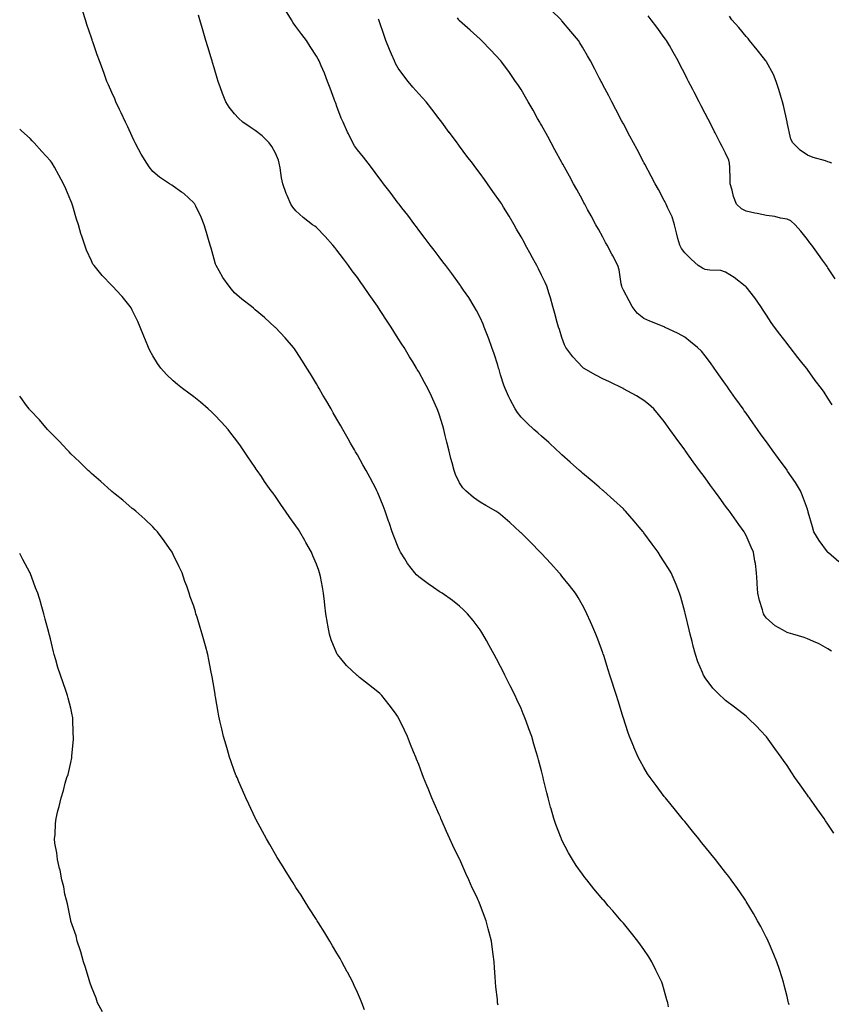
# Model space of a CAD drawing. Units: inches. Extents: x 1039763 to 1042403, y 7292618 to 7295258.
# Drawn here: x 1039763 to 1040160, y 7294271 to 7294752 of the extents above; entities that cross this region are included whole.
import ezdxf

# ---------------------------------------------------------------- set-up
doc = ezdxf.new("R2010")
doc.units = ezdxf.units.IN
doc.header["$MEASUREMENT"] = 0
doc.layers.add('Contour_10397292', color=7, linetype='Continuous', true_color=0x856d2d)

msp = doc.modelspace()

# ---------------------------------------------------------------- linework, layer by layer
at = {"layer": 'Contour_10397292'}
for points in [[(1040080.08, 7294269.89, 3161), (1040079.77, 7294271.92, 3161), (1040079.38, 7294273.26, 3161), (1040078.05, 7294277.96, 3161), (1040077.15, 7294281.01, 3161), (1040076.88, 7294281.92, 3161), (1040075.76, 7294284.21, 3161), (1040074.01, 7294287.88, 3161), (1040072, 7294291.92, 3161), (1040070.45, 7294294.33, 3161), (1040068.05, 7294297.94, 3161), (1040066.37, 7294300.25, 3161), (1040065.16, 7294301.92, 3161), (1040062, 7294305.86, 3161), (1040058.05, 7294310.78, 3161), (1040057.5, 7294311.38, 3161), (1040057.05, 7294311.92, 3161), (1040052.85, 7294316.71, 3161), (1040050.67, 7294319.3, 3161), (1040048.46, 7294321.92, 3161), (1040048.26, 7294322.13, 3161), (1040048.05, 7294322.4, 3161), (1040043.66, 7294327.54, 3161), (1040040.16, 7294331.92, 3161), (1040039.22, 7294333.09, 3161), (1040038.05, 7294334.65, 3161), (1040035.06, 7294338.93, 3161), (1040033.13, 7294341.92, 3161), (1040031.25, 7294345.12, 3161), (1040028.05, 7294351.33, 3161), (1040027.85, 7294351.73, 3161), (1040027.78, 7294351.92, 3161), (1040027.62, 7294352.35, 3161), (1040025.1, 7294358.97, 3161), (1040024.07, 7294361.92, 3161), (1040022.72, 7294366.59, 3161), (1040022.48, 7294367.5, 3161), (1040021.23, 7294371.92, 3161), (1040020.61, 7294374.48, 3161), (1040019.1, 7294380.87, 3161), (1040018.85, 7294381.92, 3161), (1040018.69, 7294382.55, 3161), (1040018.05, 7294385.22, 3161), (1040016.64, 7294390.51, 3161), (1040016.27, 7294391.92, 3161), (1040015.51, 7294394.46, 3161), (1040014.38, 7294398.24, 3161), (1040013.26, 7294401.92, 3161), (1040011.88, 7294405.75, 3161), (1040010.53, 7294409.43, 3161), (1040009.63, 7294411.92, 3161), (1040009.16, 7294413.03, 3161), (1040008.05, 7294415.59, 3161), (1040006.06, 7294419.93, 3161), (1040005.16, 7294421.92, 3161), (1040002.78, 7294426.65, 3161), (1040002.23, 7294427.73, 3161), (1040000.16, 7294431.92, 3161), (1039999.44, 7294433.32, 3161), (1039998.05, 7294436.05, 3161), (1039996.02, 7294439.9, 3161), (1039994.96, 7294441.92, 3161), (1039992.52, 7294446.38, 3161), (1039991.16, 7294448.8, 3161), (1039989.44, 7294451.92, 3161), (1039988.91, 7294452.78, 3161), (1039988.05, 7294454.08, 3161), (1039984.71, 7294458.58, 3161), (1039981.96, 7294461.92, 3161), (1039980, 7294463.87, 3161), (1039978.05, 7294465.63, 3161), (1039974.48, 7294468.36, 3161), (1039969.44, 7294471.92, 3161), (1039968.6, 7294472.47, 3161), (1039968.05, 7294472.82, 3161), (1039965.28, 7294474.69, 3161), (1039962.6, 7294476.46, 3161), (1039958.05, 7294479.91, 3161), (1039957.01, 7294480.88, 3161), (1039956.14, 7294481.92, 3161), (1039952.56, 7294486.44, 3161), (1039951.19, 7294488.77, 3161), (1039949.2, 7294491.92, 3161), (1039948.79, 7294492.66, 3161), (1039948.05, 7294494.35, 3161), (1039945.86, 7294499.73, 3161), (1039945.08, 7294501.92, 3161), (1039943.58, 7294506.39, 3161), (1039943.32, 7294507.19, 3161), (1039941.7, 7294511.92, 3161), (1039940.71, 7294514.58, 3161), (1039938.05, 7294521.01, 3161), (1039937.78, 7294521.64, 3161), (1039937.62, 7294521.92, 3161), (1039937.17, 7294522.81, 3161), (1039934.38, 7294528.25, 3161), (1039932.37, 7294531.92, 3161), (1039930.78, 7294534.66, 3161), (1039928.05, 7294539.47, 3161), (1039927.15, 7294541.02, 3161), (1039926.64, 7294541.92, 3161), (1039924.75, 7294545.21, 3161), (1039923.52, 7294547.38, 3161), (1039920.92, 7294551.92, 3161), (1039919.89, 7294553.75, 3161), (1039918.05, 7294556.93, 3161), (1039916.23, 7294560.1, 3161), (1039915.2, 7294561.92, 3161), (1039912.58, 7294566.44, 3161), (1039911.25, 7294568.71, 3161), (1039909.4, 7294571.92, 3161), (1039908.91, 7294572.78, 3161), (1039908.05, 7294574.24, 3161), (1039905.14, 7294579.02, 3161), (1039903.34, 7294581.92, 3161), (1039901.31, 7294585.19, 3161), (1039898.05, 7294590.37, 3161), (1039897.37, 7294591.24, 3161), (1039896.8, 7294591.92, 3161), (1039892.72, 7294596.58, 3161), (1039888.05, 7294601.67, 3161), (1039887.78, 7294601.92, 3161), (1039882.64, 7294606.52, 3161), (1039878.05, 7294610.41, 3161), (1039877.23, 7294611.1, 3161), (1039876.25, 7294611.92, 3161), (1039871.66, 7294615.53, 3161), (1039868.05, 7294618.68, 3161), (1039866.51, 7294620.38, 3161), (1039865.34, 7294621.92, 3161), (1039862.31, 7294626.18, 3161), (1039860.51, 7294629.45, 3161), (1039859.07, 7294631.92, 3161), (1039858.77, 7294632.63, 3161), (1039858.05, 7294635.09, 3161), (1039856.57, 7294640.45, 3161), (1039856.14, 7294641.92, 3161), (1039855.32, 7294644.65, 3161), (1039854.28, 7294648.15, 3161), (1039853.15, 7294651.92, 3161), (1039851.78, 7294655.65, 3161), (1039849.03, 7294660.93, 3161), (1039848.58, 7294661.92, 3161), (1039848.36, 7294662.24, 3161), (1039848.05, 7294662.65, 3161), (1039843.25, 7294667.11, 3161), (1039842.11, 7294667.86, 3161), (1039838.05, 7294670.74, 3161), (1039837.31, 7294671.18, 3161), (1039836.17, 7294671.92, 3161), (1039831.27, 7294675.15, 3161), (1039828.05, 7294677.88, 3161), (1039826.29, 7294680.15, 3161), (1039825.1, 7294681.92, 3161), (1039822.46, 7294686.32, 3161), (1039821.1, 7294688.86, 3161), (1039819.42, 7294691.92, 3161), (1039819.03, 7294692.9, 3161), (1039818.05, 7294694.97, 3161), (1039815.86, 7294699.73, 3161), (1039814.69, 7294701.92, 3161), (1039812.66, 7294706.53, 3161), (1039811.84, 7294708.13, 3161), (1039810, 7294711.92, 3161), (1039809.44, 7294713.32, 3161), (1039808.05, 7294716.52, 3161), (1039806.43, 7294720.3, 3161), (1039805.65, 7294721.92, 3161), (1039804.24, 7294725.73, 3161), (1039803.62, 7294727.49, 3161), (1039801.94, 7294731.92, 3161), (1039800.94, 7294734.81, 3161), (1039798.71, 7294741.25, 3161), (1039798.48, 7294741.92, 3161), (1039798.38, 7294742.25, 3161), (1039798.05, 7294743.24, 3161), (1039795.9, 7294749.77, 3161), (1039795.22, 7294751.92, 3161), (1039793.91, 7294756.06, 3161)], [(1040139.03, 7294270.94, 3160), (1040138.81, 7294271.92, 3160), (1040138.66, 7294272.52, 3160), (1040138.05, 7294274.88, 3160), (1040136.64, 7294280.5, 3160), (1040136.27, 7294281.92, 3160), (1040135.45, 7294284.52, 3160), (1040134.32, 7294288.18, 3160), (1040133.11, 7294291.92, 3160), (1040131.62, 7294295.48, 3160), (1040129.46, 7294300.51, 3160), (1040128.87, 7294301.92, 3160), (1040128.6, 7294302.47, 3160), (1040128.05, 7294303.52, 3160), (1040125.2, 7294309.07, 3160), (1040123.69, 7294311.92, 3160), (1040121.62, 7294315.48, 3160), (1040118.05, 7294321.41, 3160), (1040117.85, 7294321.72, 3160), (1040117.74, 7294321.92, 3160), (1040117.03, 7294322.93, 3160), (1040113.81, 7294327.67, 3160), (1040110.78, 7294331.92, 3160), (1040109.61, 7294333.48, 3160), (1040108.05, 7294335.52, 3160), (1040105.24, 7294339.12, 3160), (1040103.03, 7294341.92, 3160), (1040100.8, 7294344.67, 3160), (1040098.05, 7294348.09, 3160), (1040096.33, 7294350.21, 3160), (1040094.94, 7294351.92, 3160), (1040091.84, 7294355.72, 3160), (1040088.05, 7294360.41, 3160), (1040087.37, 7294361.24, 3160), (1040086.82, 7294361.92, 3160), (1040082.87, 7294366.75, 3160), (1040081.39, 7294368.59, 3160), (1040078.67, 7294371.92, 3160), (1040078.05, 7294372.7, 3160), (1040074.07, 7294377.93, 3160), (1040071.17, 7294381.92, 3160), (1040069.91, 7294383.78, 3160), (1040068.05, 7294386.78, 3160), (1040066.21, 7294390.08, 3160), (1040065.32, 7294391.92, 3160), (1040063.19, 7294396.77, 3160), (1040063.11, 7294396.97, 3160), (1040061.12, 7294401.92, 3160), (1040060.3, 7294404.16, 3160), (1040058.05, 7294410.91, 3160), (1040057.82, 7294411.68, 3160), (1040057.74, 7294411.92, 3160), (1040057.6, 7294412.37, 3160), (1040055.45, 7294419.32, 3160), (1040054.67, 7294421.92, 3160), (1040053.09, 7294426.87, 3160), (1040053.07, 7294426.95, 3160), (1040051.51, 7294431.92, 3160), (1040050.67, 7294434.55, 3160), (1040048.48, 7294441.5, 3160), (1040048.34, 7294441.92, 3160), (1040048.26, 7294442.13, 3160), (1040048.05, 7294442.78, 3160), (1040045.61, 7294449.47, 3160), (1040044.63, 7294451.92, 3160), (1040042.68, 7294456.55, 3160), (1040042.05, 7294457.92, 3160), (1040040.28, 7294461.92, 3160), (1040039.53, 7294463.39, 3160), (1040038.05, 7294466.12, 3160), (1040035.94, 7294469.82, 3160), (1040034.65, 7294471.92, 3160), (1040031.74, 7294475.61, 3160), (1040028.05, 7294480.19, 3160), (1040027.29, 7294481.16, 3160), (1040026.68, 7294481.92, 3160), (1040022.54, 7294486.41, 3160), (1040018.05, 7294491.26, 3160), (1040017.74, 7294491.6, 3160), (1040017.44, 7294491.92, 3160), (1040012.78, 7294496.65, 3160), (1040008.05, 7294501.36, 3160), (1040007.76, 7294501.64, 3160), (1040007.44, 7294501.92, 3160), (1040002.54, 7294506.4, 3160), (1039998.05, 7294510.43, 3160), (1039997.15, 7294511.02, 3160), (1039995.67, 7294511.92, 3160), (1039990.92, 7294514.79, 3160), (1039988.05, 7294516.45, 3160), (1039984.75, 7294518.62, 3160), (1039981.06, 7294521.92, 3160), (1039979.59, 7294523.47, 3160), (1039978.05, 7294525.77, 3160), (1039976.06, 7294529.93, 3160), (1039975.39, 7294531.92, 3160), (1039974.4, 7294535.57, 3160), (1039973.77, 7294537.65, 3160), (1039972.68, 7294541.92, 3160), (1039971.8, 7294545.68, 3160), (1039970.98, 7294548.99, 3160), (1039970.28, 7294551.92, 3160), (1039969.83, 7294553.7, 3160), (1039968.05, 7294559.4, 3160), (1039967.37, 7294561.23, 3160), (1039967.07, 7294561.92, 3160), (1039966.23, 7294563.73, 3160), (1039964.3, 7294568.18, 3160), (1039962.46, 7294571.92, 3160), (1039960.94, 7294574.8, 3160), (1039958.05, 7294579.99, 3160), (1039957.35, 7294581.21, 3160), (1039956.94, 7294581.92, 3160), (1039955.1, 7294584.87, 3160), (1039953.52, 7294587.39, 3160), (1039950.86, 7294591.92, 3160), (1039949.73, 7294593.61, 3160), (1039948.05, 7294596.3, 3160), (1039945.84, 7294599.71, 3160), (1039944.5, 7294601.92, 3160), (1039941.92, 7294605.78, 3160), (1039938.05, 7294611.84, 3160), (1039938.01, 7294611.89, 3160), (1039938.01, 7294611.92, 3160), (1039937.89, 7294612.09, 3160), (1039933.89, 7294617.76, 3160), (1039931.1, 7294621.92, 3160), (1039929.79, 7294623.67, 3160), (1039928.05, 7294626.06, 3160), (1039925.55, 7294629.42, 3160), (1039923.77, 7294631.92, 3160), (1039921.31, 7294635.18, 3160), (1039918.05, 7294639.49, 3160), (1039916.96, 7294640.83, 3160), (1039916.02, 7294641.92, 3160), (1039912.27, 7294646.14, 3160), (1039908.05, 7294650.56, 3160), (1039907.29, 7294651.15, 3160), (1039906.19, 7294651.92, 3160), (1039901.59, 7294655.46, 3160), (1039898.05, 7294658.77, 3160), (1039896.57, 7294660.45, 3160), (1039895.59, 7294661.92, 3160), (1039893.75, 7294666.23, 3160), (1039893.28, 7294667.16, 3160), (1039891.62, 7294671.92, 3160), (1039891.02, 7294674.88, 3160), (1039890.32, 7294679.64, 3160), (1039889.89, 7294681.92, 3160), (1039889.51, 7294683.38, 3160), (1039888.05, 7294686.85, 3160), (1039886.29, 7294690.15, 3160), (1039885.02, 7294691.92, 3160), (1039881.47, 7294695.33, 3160), (1039878.05, 7294697.85, 3160), (1039875.65, 7294699.52, 3160), (1039872.03, 7294701.92, 3160), (1039870.02, 7294703.89, 3160), (1039868.05, 7294706.11, 3160), (1039865.47, 7294709.35, 3160), (1039863.71, 7294711.92, 3160), (1039862.09, 7294715.97, 3160), (1039861.17, 7294718.8, 3160), (1039860.04, 7294721.92, 3160), (1039859.59, 7294723.45, 3160), (1039858.05, 7294728.47, 3160), (1039857.25, 7294731.13, 3160), (1039857.01, 7294731.92, 3160), (1039856.57, 7294733.4, 3160), (1039854.96, 7294738.82, 3160), (1039854.01, 7294741.92, 3160), (1039852.66, 7294746.52, 3160), (1039852.31, 7294747.66, 3160), (1039851.04, 7294751.92, 3160), (1039850.37, 7294754.23, 3160)], [(1040160.9, 7294354.76, 3159), (1040158.05, 7294359.11, 3159), (1040156.92, 7294360.79, 3159), (1040156.14, 7294361.92, 3159), (1040152.76, 7294366.64, 3159), (1040151.33, 7294368.65, 3159), (1040148.97, 7294371.92, 3159), (1040148.6, 7294372.46, 3159), (1040148.05, 7294373.25, 3159), (1040144.44, 7294378.3, 3159), (1040141.9, 7294381.92, 3159), (1040140.35, 7294384.22, 3159), (1040138.05, 7294387.79, 3159), (1040136.35, 7294390.22, 3159), (1040135.16, 7294391.92, 3159), (1040132.17, 7294396.04, 3159), (1040128.05, 7294401.71, 3159), (1040127.95, 7294401.82, 3159), (1040127.87, 7294401.92, 3159), (1040125.04, 7294404.92, 3159), (1040123.11, 7294406.98, 3159), (1040119.3, 7294410.67, 3159), (1040118.05, 7294411.88, 3159), (1040118.01, 7294411.92, 3159), (1040112.46, 7294416.33, 3159), (1040108.05, 7294419.56, 3159), (1040106.78, 7294420.65, 3159), (1040105.39, 7294421.92, 3159), (1040101.76, 7294425.62, 3159), (1040098.05, 7294430.62, 3159), (1040097.54, 7294431.42, 3159), (1040097.29, 7294431.92, 3159), (1040096.76, 7294433.2, 3159), (1040094.48, 7294438.36, 3159), (1040093.26, 7294441.92, 3159), (1040092.25, 7294446.12, 3159), (1040091.66, 7294448.31, 3159), (1040090.76, 7294451.92, 3159), (1040090.24, 7294454.11, 3159), (1040088.38, 7294461.59, 3159), (1040088.3, 7294461.92, 3159), (1040088.25, 7294462.12, 3159), (1040088.05, 7294462.89, 3159), (1040086.12, 7294469.99, 3159), (1040085.57, 7294471.92, 3159), (1040083.83, 7294476.14, 3159), (1040083.38, 7294477.25, 3159), (1040081.47, 7294481.92, 3159), (1040080.14, 7294484.01, 3159), (1040078.05, 7294487.26, 3159), (1040076.21, 7294490.08, 3159), (1040075, 7294491.92, 3159), (1040072.09, 7294495.96, 3159), (1040068.05, 7294501.49, 3159), (1040067.85, 7294501.72, 3159), (1040067.7, 7294501.92, 3159), (1040065.78, 7294504.2, 3159), (1040063.28, 7294507.15, 3159), (1040059.16, 7294511.92, 3159), (1040058.66, 7294512.52, 3159), (1040058.05, 7294513.2, 3159), (1040053.48, 7294517.35, 3159), (1040048.32, 7294521.92, 3159), (1040048.19, 7294522.05, 3159), (1040048.05, 7294522.16, 3159), (1040046.17, 7294523.8, 3159), (1040042.84, 7294526.71, 3159), (1040038.05, 7294530.63, 3159), (1040037.39, 7294531.26, 3159), (1040036.62, 7294531.92, 3159), (1040032.13, 7294536.01, 3159), (1040028.05, 7294539.47, 3159), (1040026.8, 7294540.67, 3159), (1040025.41, 7294541.92, 3159), (1040021.6, 7294545.47, 3159), (1040018.05, 7294548.55, 3159), (1040016.31, 7294550.18, 3159), (1040014.28, 7294551.92, 3159), (1040011.02, 7294554.9, 3159), (1040008.05, 7294557.9, 3159), (1040006.27, 7294560.15, 3159), (1040005.16, 7294561.92, 3159), (1040002.66, 7294566.52, 3159), (1040002.09, 7294567.87, 3159), (1040000.26, 7294571.92, 3159), (1039999.61, 7294573.48, 3159), (1039998.05, 7294578.54, 3159), (1039997.33, 7294581.19, 3159), (1039997.11, 7294581.92, 3159), (1039996.66, 7294583.31, 3159), (1039994.89, 7294588.77, 3159), (1039993.81, 7294591.92, 3159), (1039992.31, 7294596.18, 3159), (1039991.33, 7294598.65, 3159), (1039990.08, 7294601.92, 3159), (1039989.51, 7294603.38, 3159), (1039988.05, 7294606.6, 3159), (1039986.23, 7294610.09, 3159), (1039985.16, 7294611.92, 3159), (1039982.46, 7294616.32, 3159), (1039979.96, 7294620.01, 3159), (1039978.69, 7294621.92, 3159), (1039978.42, 7294622.3, 3159), (1039978.05, 7294622.81, 3159), (1039974.18, 7294628.04, 3159), (1039971.27, 7294631.92, 3159), (1039969.89, 7294633.77, 3159), (1039968.05, 7294636.16, 3159), (1039965.57, 7294639.44, 3159), (1039963.69, 7294641.92, 3159), (1039961.27, 7294645.14, 3159), (1039958.05, 7294649.31, 3159), (1039956.94, 7294650.8, 3159), (1039956.08, 7294651.92, 3159), (1039952.64, 7294656.51, 3159), (1039949.75, 7294660.22, 3159), (1039948.44, 7294661.92, 3159), (1039948.26, 7294662.14, 3159), (1039948.05, 7294662.43, 3159), (1039944.01, 7294667.88, 3159), (1039940.9, 7294671.92, 3159), (1039939.67, 7294673.54, 3159), (1039938.05, 7294675.67, 3159), (1039935.37, 7294679.24, 3159), (1039933.28, 7294681.92, 3159), (1039931.02, 7294684.88, 3159), (1039928.05, 7294688.52, 3159), (1039926.6, 7294690.46, 3159), (1039925.78, 7294691.92, 3159), (1039923.71, 7294696.27, 3159), (1039923.26, 7294697.14, 3159), (1039921.12, 7294701.92, 3159), (1039920.16, 7294704.03, 3159), (1039918.05, 7294709.63, 3159), (1039917.46, 7294711.33, 3159), (1039917.25, 7294711.92, 3159), (1039916.76, 7294713.2, 3159), (1039914.75, 7294718.62, 3159), (1039913.46, 7294721.92, 3159), (1039912, 7294725.86, 3159), (1039910.39, 7294729.58, 3159), (1039909.46, 7294731.92, 3159), (1039908.97, 7294732.83, 3159), (1039908.05, 7294734.26, 3159), (1039905.04, 7294738.92, 3159), (1039903.25, 7294741.92, 3159), (1039900.96, 7294744.83, 3159), (1039898.05, 7294748.66, 3159), (1039896.62, 7294750.49, 3159), (1039895.8, 7294751.92, 3159), (1039892.89, 7294756.76, 3159)], [(1040160.12, 7294563.99, 3156), (1040158.05, 7294567.23, 3156), (1040156.19, 7294570.05, 3156), (1040154.89, 7294571.92, 3156), (1040151.88, 7294575.75, 3156), (1040148.05, 7294581.25, 3156), (1040147.78, 7294581.65, 3156), (1040147.58, 7294581.92, 3156), (1040145.35, 7294584.62, 3156), (1040143.26, 7294587.13, 3156), (1040139.59, 7294591.92, 3156), (1040138.91, 7294592.78, 3156), (1040138.05, 7294593.89, 3156), (1040134.51, 7294598.38, 3156), (1040131.86, 7294601.92, 3156), (1040130.35, 7294604.22, 3156), (1040128.05, 7294607.72, 3156), (1040126.37, 7294610.24, 3156), (1040125.28, 7294611.92, 3156), (1040122.33, 7294616.2, 3156), (1040118.05, 7294621.55, 3156), (1040117.87, 7294621.73, 3156), (1040117.64, 7294621.92, 3156), (1040112.19, 7294626.05, 3156), (1040108.05, 7294628.74, 3156), (1040105.67, 7294629.54, 3156), (1040100.34, 7294629.63, 3156), (1040098.05, 7294630.1, 3156), (1040096.74, 7294630.61, 3156), (1040094.57, 7294631.92, 3156), (1040091.17, 7294635.05, 3156), (1040088.05, 7294638.21, 3156), (1040086.43, 7294640.29, 3156), (1040085.59, 7294641.92, 3156), (1040084.75, 7294645.22, 3156), (1040084.01, 7294647.89, 3156), (1040083.07, 7294651.92, 3156), (1040081.84, 7294655.72, 3156), (1040079.65, 7294660.33, 3156), (1040078.99, 7294661.92, 3156), (1040078.67, 7294662.55, 3156), (1040078.05, 7294663.69, 3156), (1040075.2, 7294669.07, 3156), (1040073.64, 7294671.92, 3156), (1040071.7, 7294675.57, 3156), (1040068.54, 7294681.44, 3156), (1040068.26, 7294681.92, 3156), (1040068.21, 7294682.07, 3156), (1040068.05, 7294682.34, 3156), (1040064.75, 7294688.62, 3156), (1040062.95, 7294691.92, 3156), (1040061.27, 7294695.15, 3156), (1040058.05, 7294701.12, 3156), (1040057.78, 7294701.65, 3156), (1040057.62, 7294701.92, 3156), (1040057.17, 7294702.8, 3156), (1040054.38, 7294708.26, 3156), (1040052.42, 7294711.92, 3156), (1040050.92, 7294714.79, 3156), (1040048.05, 7294720.28, 3156), (1040047.48, 7294721.36, 3156), (1040047.19, 7294721.92, 3156), (1040046.25, 7294723.71, 3156), (1040044.07, 7294727.95, 3156), (1040041.98, 7294731.92, 3156), (1040040.51, 7294734.39, 3156), (1040038.05, 7294738.56, 3156), (1040036.8, 7294740.68, 3156), (1040036.06, 7294741.92, 3156), (1040032.41, 7294746.28, 3156), (1040028.05, 7294751.45, 3156), (1040027.84, 7294751.71, 3156), (1040027.66, 7294751.92, 3156), (1040022.85, 7294756.73, 3156)], [(1040161.66, 7294625.53, 3155), (1040158.05, 7294630.79, 3155), (1040157.6, 7294631.46, 3155), (1040157.29, 7294631.92, 3155), (1040155.32, 7294634.65, 3155), (1040153.42, 7294637.29, 3155), (1040150.1, 7294641.92, 3155), (1040149.24, 7294643.1, 3155), (1040148.05, 7294644.68, 3155), (1040144.85, 7294648.73, 3155), (1040142.11, 7294651.92, 3155), (1040139.89, 7294653.75, 3155), (1040138.05, 7294654.58, 3155), (1040134.83, 7294655.14, 3155), (1040132.05, 7294655.92, 3155), (1040128.05, 7294656.48, 3155), (1040123.44, 7294657.32, 3155), (1040122.37, 7294657.61, 3155), (1040118.05, 7294658.53, 3155), (1040115.86, 7294659.74, 3155), (1040113.32, 7294661.92, 3155), (1040111.84, 7294665.71, 3155), (1040111.23, 7294668.75, 3155), (1040110.28, 7294671.92, 3155), (1040110.26, 7294674.13, 3155), (1040110.04, 7294679.93, 3155), (1040110.02, 7294681.92, 3155), (1040109.55, 7294683.42, 3155), (1040108.05, 7294686.81, 3155), (1040106.31, 7294690.18, 3155), (1040105.41, 7294691.92, 3155), (1040102.93, 7294696.8, 3155), (1040102.68, 7294697.29, 3155), (1040100.3, 7294701.92, 3155), (1040099.53, 7294703.39, 3155), (1040098.05, 7294706.26, 3155), (1040096.14, 7294710, 3155), (1040095.14, 7294711.92, 3155), (1040092.72, 7294716.6, 3155), (1040092.03, 7294717.94, 3155), (1040089.98, 7294721.92, 3155), (1040089.32, 7294723.19, 3155), (1040088.05, 7294725.63, 3155), (1040085.9, 7294729.77, 3155), (1040084.79, 7294731.92, 3155), (1040082.39, 7294736.26, 3155), (1040080.55, 7294739.42, 3155), (1040079.12, 7294741.92, 3155), (1040078.66, 7294742.54, 3155), (1040078.05, 7294743.43, 3155), (1040074.5, 7294748.37, 3155), (1040071.68, 7294751.92, 3155), (1040070.12, 7294753.99, 3155)], [(1040159.92, 7294681.92, 3154), (1040158.6, 7294682.47, 3154), (1040158.05, 7294682.65, 3154), (1040156.94, 7294683.04, 3154), (1040150.9, 7294684.78, 3154), (1040148.05, 7294685.96, 3154), (1040144.44, 7294688.31, 3154), (1040140.82, 7294691.92, 3154), (1040139.89, 7294693.75, 3154), (1040138.15, 7294701.82, 3154), (1040138.11, 7294701.92, 3154), (1040138.11, 7294701.97, 3154), (1040138.05, 7294702.2, 3154), (1040136.29, 7294710.15, 3154), (1040135.8, 7294711.92, 3154), (1040134.81, 7294715.16, 3154), (1040134.07, 7294717.94, 3154), (1040132.68, 7294721.92, 3154), (1040131.37, 7294725.24, 3154), (1040128.05, 7294731.4, 3154), (1040127.85, 7294731.73, 3154), (1040127.74, 7294731.92, 3154), (1040126.6, 7294733.36, 3154), (1040123.48, 7294737.36, 3154), (1040119.71, 7294741.92, 3154), (1040118.99, 7294742.86, 3154), (1040118.05, 7294743.83, 3154), (1040114.42, 7294748.3, 3154), (1040111.06, 7294751.92, 3154), (1040109.91, 7294753.77, 3154)], [(1040159.77, 7294443.63, 3158), (1040158.05, 7294444.82, 3158), (1040153.46, 7294447.34, 3158), (1040152.13, 7294447.84, 3158), (1040148.05, 7294449.63, 3158), (1040146.39, 7294450.25, 3158), (1040140.82, 7294451.92, 3158), (1040138.69, 7294452.55, 3158), (1040138.05, 7294452.77, 3158), (1040135.88, 7294454.09, 3158), (1040132.19, 7294456.05, 3158), (1040128.05, 7294459.71, 3158), (1040127.11, 7294460.98, 3158), (1040126.62, 7294461.92, 3158), (1040126.1, 7294463.87, 3158), (1040124.53, 7294468.41, 3158), (1040123.77, 7294471.92, 3158), (1040123.52, 7294476.46, 3158), (1040123.48, 7294477.36, 3158), (1040123.21, 7294481.92, 3158), (1040122.62, 7294486.49, 3158), (1040122.39, 7294487.59, 3158), (1040121.74, 7294491.92, 3158), (1040120.55, 7294494.41, 3158), (1040118.05, 7294500.1, 3158), (1040117.44, 7294501.32, 3158), (1040117.11, 7294501.92, 3158), (1040114.55, 7294505.41, 3158), (1040113.28, 7294507.15, 3158), (1040109.91, 7294511.92, 3158), (1040109.1, 7294512.97, 3158), (1040108.05, 7294514.48, 3158), (1040104.89, 7294518.76, 3158), (1040102.64, 7294521.92, 3158), (1040100.67, 7294524.54, 3158), (1040098.05, 7294528.23, 3158), (1040096.49, 7294530.35, 3158), (1040095.35, 7294531.92, 3158), (1040092.23, 7294536.11, 3158), (1040088.26, 7294541.7, 3158), (1040088.11, 7294541.92, 3158), (1040088.09, 7294541.96, 3158), (1040088.05, 7294542.01, 3158), (1040083.81, 7294547.68, 3158), (1040080.8, 7294551.92, 3158), (1040079.65, 7294553.51, 3158), (1040078.05, 7294555.78, 3158), (1040075.3, 7294559.17, 3158), (1040072.91, 7294561.92, 3158), (1040070.39, 7294564.25, 3158), (1040068.05, 7294566.12, 3158), (1040064.48, 7294568.35, 3158), (1040058.19, 7294571.78, 3158), (1040058.05, 7294571.86, 3158), (1040057.93, 7294571.92, 3158), (1040051.27, 7294575.13, 3158), (1040048.05, 7294576.64, 3158), (1040044.61, 7294578.47, 3158), (1040038.64, 7294581.92, 3158), (1040038.3, 7294582.16, 3158), (1040038.05, 7294582.39, 3158), (1040033.44, 7294587.31, 3158), (1040029.89, 7294591.92, 3158), (1040029.32, 7294593.2, 3158), (1040028.05, 7294596.83, 3158), (1040026.8, 7294600.67, 3158), (1040026.39, 7294601.92, 3158), (1040025.76, 7294604.21, 3158), (1040024.63, 7294608.51, 3158), (1040023.67, 7294611.92, 3158), (1040022.37, 7294616.24, 3158), (1040021.74, 7294618.23, 3158), (1040020.61, 7294621.92, 3158), (1040019.77, 7294623.64, 3158), (1040018.05, 7294627.19, 3158), (1040016.51, 7294630.39, 3158), (1040015.76, 7294631.92, 3158), (1040013.03, 7294636.9, 3158), (1040012.99, 7294636.99, 3158), (1040010.28, 7294641.92, 3158), (1040009.5, 7294643.36, 3158), (1040008.05, 7294645.98, 3158), (1040005.88, 7294649.75, 3158), (1040004.61, 7294651.92, 3158), (1040002.17, 7294656.04, 3158), (1039999.53, 7294660.45, 3158), (1039998.64, 7294661.92, 3158), (1039998.42, 7294662.29, 3158), (1039998.05, 7294662.89, 3158), (1039994.3, 7294668.17, 3158), (1039991.6, 7294671.92, 3158), (1039990.12, 7294673.99, 3158), (1039988.05, 7294676.88, 3158), (1039985.9, 7294679.76, 3158), (1039984.28, 7294681.92, 3158), (1039981.6, 7294685.47, 3158), (1039978.05, 7294690.22, 3158), (1039977.33, 7294691.2, 3158), (1039976.78, 7294691.92, 3158), (1039973.05, 7294696.91, 3158), (1039972.99, 7294696.97, 3158), (1039969.28, 7294701.92, 3158), (1039968.05, 7294703.56, 3158), (1039964.44, 7294708.31, 3158), (1039961.62, 7294711.92, 3158), (1039959.96, 7294713.83, 3158), (1039958.05, 7294715.91, 3158), (1039955.22, 7294719.1, 3158), (1039952.87, 7294721.92, 3158), (1039950.73, 7294724.59, 3158), (1039948.05, 7294728.45, 3158), (1039946.76, 7294730.63, 3158), (1039946.12, 7294731.92, 3158), (1039944.75, 7294735.23, 3158), (1039943.71, 7294737.57, 3158), (1039942.03, 7294741.92, 3158), (1039941.02, 7294744.89, 3158), (1039938.91, 7294751.06, 3158), (1039938.62, 7294751.92, 3158), (1039938.44, 7294752.31, 3158)], [(1040163.44, 7294487.32, 3157), (1040158.38, 7294491.58, 3157), (1040158.05, 7294491.85, 3157), (1040158.01, 7294491.89, 3157), (1040157.99, 7294491.92, 3157), (1040157.87, 7294492.11, 3157), (1040153.73, 7294497.6, 3157), (1040151.16, 7294501.92, 3157), (1040150.49, 7294504.35, 3157), (1040148.44, 7294511.52, 3157), (1040148.34, 7294511.92, 3157), (1040148.28, 7294512.15, 3157), (1040148.05, 7294512.91, 3157), (1040145.69, 7294519.55, 3157), (1040144.63, 7294521.92, 3157), (1040142.19, 7294526.06, 3157), (1040138.36, 7294531.61, 3157), (1040138.15, 7294531.92, 3157), (1040138.05, 7294532.07, 3157), (1040133.89, 7294537.76, 3157), (1040130.84, 7294541.92, 3157), (1040129.67, 7294543.55, 3157), (1040128.05, 7294545.82, 3157), (1040125.49, 7294549.36, 3157), (1040123.64, 7294551.92, 3157), (1040121.33, 7294555.19, 3157), (1040118.05, 7294559.8, 3157), (1040117.17, 7294561.04, 3157), (1040116.55, 7294561.92, 3157), (1040113.03, 7294566.9, 3157), (1040112.95, 7294567.03, 3157), (1040109.48, 7294571.92, 3157), (1040108.89, 7294572.76, 3157), (1040108.05, 7294573.95, 3157), (1040104.75, 7294578.62, 3157), (1040102.42, 7294581.92, 3157), (1040100.59, 7294584.47, 3157), (1040098.05, 7294587.94, 3157), (1040096.21, 7294590.07, 3157), (1040094.22, 7294591.92, 3157), (1040090.9, 7294594.77, 3157), (1040088.05, 7294596.94, 3157), (1040084.87, 7294598.75, 3157), (1040078.19, 7294601.92, 3157), (1040078.09, 7294601.97, 3157), (1040078.05, 7294601.98, 3157), (1040077.95, 7294602.03, 3157), (1040070.98, 7294604.85, 3157), (1040068.05, 7294606.05, 3157), (1040064.83, 7294608.71, 3157), (1040062.39, 7294611.92, 3157), (1040060.84, 7294614.7, 3157), (1040058.05, 7294619.93, 3157), (1040057.42, 7294621.3, 3157), (1040057.27, 7294621.92, 3157), (1040057.01, 7294622.96, 3157), (1040056, 7294629.87, 3157), (1040055.37, 7294631.92, 3157), (1040052.89, 7294636.75, 3157), (1040052.5, 7294637.46, 3157), (1040050.14, 7294641.92, 3157), (1040049.4, 7294643.28, 3157), (1040048.05, 7294645.76, 3157), (1040045.86, 7294649.74, 3157), (1040044.67, 7294651.92, 3157), (1040042.33, 7294656.2, 3157), (1040040.57, 7294659.4, 3157), (1040039.18, 7294661.92, 3157), (1040038.79, 7294662.65, 3157), (1040038.05, 7294664, 3157), (1040035.24, 7294669.12, 3157), (1040033.71, 7294671.92, 3157), (1040031.7, 7294675.57, 3157), (1040028.46, 7294681.51, 3157), (1040028.23, 7294681.92, 3157), (1040028.17, 7294682.04, 3157), (1040028.05, 7294682.25, 3157), (1040024.63, 7294688.49, 3157), (1040022.74, 7294691.92, 3157), (1040021.08, 7294694.95, 3157), (1040018.05, 7294700.46, 3157), (1040017.52, 7294701.39, 3157), (1040017.23, 7294701.92, 3157), (1040016.16, 7294703.81, 3157), (1040013.91, 7294707.78, 3157), (1040011.53, 7294711.92, 3157), (1040010.26, 7294714.13, 3157), (1040008.05, 7294717.93, 3157), (1040006.45, 7294720.32, 3157), (1040005.35, 7294721.92, 3157), (1040002.35, 7294726.22, 3157), (1039998.69, 7294731.28, 3157), (1039998.23, 7294731.92, 3157), (1039998.15, 7294732.02, 3157), (1039998.05, 7294732.14, 3157), (1039993.36, 7294737.22, 3157), (1039988.75, 7294741.92, 3157), (1039988.38, 7294742.26, 3157), (1039988.05, 7294742.57, 3157), (1039983.11, 7294746.98, 3157), (1039981.92, 7294748.04, 3157), (1039978.05, 7294751.52, 3157), (1039977.85, 7294751.72, 3157), (1039977.7, 7294751.92, 3157), (1039977.05, 7294752.92, 3157)], [(1039996.82, 7294270.7, 3162), (1039996.62, 7294271.92, 3162), (1039996.49, 7294273.49, 3162), (1039995.8, 7294279.66, 3162), (1039995.59, 7294281.92, 3162), (1039995.45, 7294284.52, 3162), (1039995.1, 7294288.96, 3162), (1039994.92, 7294291.92, 3162), (1039994.46, 7294295.5, 3162), (1039994.09, 7294297.96, 3162), (1039993.6, 7294301.92, 3162), (1039992.41, 7294306.28, 3162), (1039992, 7294307.97, 3162), (1039990.96, 7294311.92, 3162), (1039990.14, 7294314.01, 3162), (1039988.05, 7294319.74, 3162), (1039987.41, 7294321.28, 3162), (1039987.17, 7294321.92, 3162), (1039986.39, 7294323.58, 3162), (1039984.22, 7294328.08, 3162), (1039982.54, 7294331.92, 3162), (1039981.1, 7294334.97, 3162), (1039978.09, 7294341.87, 3162), (1039978.07, 7294341.92, 3162), (1039978.07, 7294341.94, 3162), (1039978.05, 7294341.98, 3162), (1039974.77, 7294348.64, 3162), (1039973.3, 7294351.92, 3162), (1039971.66, 7294355.53, 3162), (1039969.53, 7294360.44, 3162), (1039968.87, 7294361.92, 3162), (1039968.64, 7294362.51, 3162), (1039968.05, 7294363.87, 3162), (1039965.51, 7294369.38, 3162), (1039964.44, 7294371.92, 3162), (1039962.58, 7294376.46, 3162), (1039961.98, 7294377.99, 3162), (1039960.39, 7294381.92, 3162), (1039959.77, 7294383.64, 3162), (1039958.05, 7294388.18, 3162), (1039956.98, 7294390.84, 3162), (1039956.55, 7294391.92, 3162), (1039955.53, 7294394.45, 3162), (1039954.1, 7294397.98, 3162), (1039952.5, 7294401.92, 3162), (1039951.12, 7294404.99, 3162), (1039948.05, 7294411.32, 3162), (1039947.84, 7294411.71, 3162), (1039947.7, 7294411.92, 3162), (1039946.68, 7294413.29, 3162), (1039943.6, 7294417.47, 3162), (1039939.96, 7294421.92, 3162), (1039939.01, 7294422.89, 3162), (1039938.05, 7294423.79, 3162), (1039933.5, 7294427.36, 3162), (1039929.14, 7294430.82, 3162), (1039928.05, 7294431.7, 3162), (1039927.91, 7294431.79, 3162), (1039927.78, 7294431.92, 3162), (1039922.74, 7294436.61, 3162), (1039919.89, 7294440.09, 3162), (1039918.34, 7294441.92, 3162), (1039918.23, 7294442.1, 3162), (1039918.05, 7294442.45, 3162), (1039915.24, 7294449.11, 3162), (1039914.4, 7294451.92, 3162), (1039913.64, 7294456.34, 3162), (1039913.4, 7294457.28, 3162), (1039912.72, 7294461.92, 3162), (1039912.17, 7294466.05, 3162), (1039912.03, 7294467.95, 3162), (1039911.55, 7294471.92, 3162), (1039910.94, 7294474.81, 3162), (1039909.96, 7294480.02, 3162), (1039909.57, 7294481.92, 3162), (1039909.18, 7294483.04, 3162), (1039908.05, 7294486.18, 3162), (1039906.33, 7294490.21, 3162), (1039905.61, 7294491.92, 3162), (1039902.85, 7294496.73, 3162), (1039902.37, 7294497.59, 3162), (1039899.92, 7294501.92, 3162), (1039899.2, 7294503.06, 3162), (1039898.05, 7294504.86, 3162), (1039895.04, 7294508.91, 3162), (1039892.93, 7294511.92, 3162), (1039890.92, 7294514.79, 3162), (1039888.05, 7294519.08, 3162), (1039886.84, 7294520.71, 3162), (1039885.96, 7294521.92, 3162), (1039882.68, 7294526.55, 3162), (1039881.12, 7294528.85, 3162), (1039879.03, 7294531.92, 3162), (1039878.64, 7294532.5, 3162), (1039878.05, 7294533.38, 3162), (1039874.59, 7294538.46, 3162), (1039872.31, 7294541.92, 3162), (1039870.53, 7294544.39, 3162), (1039868.05, 7294547.77, 3162), (1039866.27, 7294550.14, 3162), (1039864.89, 7294551.92, 3162), (1039861.66, 7294555.52, 3162), (1039858.05, 7294559.27, 3162), (1039856.7, 7294560.56, 3162), (1039855.2, 7294561.92, 3162), (1039851.31, 7294565.18, 3162), (1039848.05, 7294567.82, 3162), (1039845.69, 7294569.56, 3162), (1039842.6, 7294571.92, 3162), (1039840.08, 7294573.94, 3162), (1039838.05, 7294575.73, 3162), (1039834.83, 7294578.7, 3162), (1039831.98, 7294581.92, 3162), (1039830.3, 7294584.17, 3162), (1039828.05, 7294587.9, 3162), (1039826.62, 7294590.48, 3162), (1039825.94, 7294591.92, 3162), (1039824.46, 7294595.51, 3162), (1039823.64, 7294597.5, 3162), (1039821.82, 7294601.92, 3162), (1039820.73, 7294604.6, 3162), (1039818.05, 7294610.24, 3162), (1039817.44, 7294611.3, 3162), (1039817, 7294611.92, 3162), (1039813.05, 7294616.91, 3162), (1039812.8, 7294617.18, 3162), (1039808.4, 7294621.92, 3162), (1039808.05, 7294622.29, 3162), (1039803.28, 7294627.16, 3162), (1039799.38, 7294631.92, 3162), (1039798.83, 7294632.7, 3162), (1039798.05, 7294634.2, 3162), (1039795.59, 7294639.46, 3162), (1039794.77, 7294641.92, 3162), (1039793.23, 7294646.74, 3162), (1039793.13, 7294647.01, 3162), (1039791.76, 7294651.92, 3162), (1039790.82, 7294654.69, 3162), (1039788.95, 7294661.03, 3162), (1039788.66, 7294661.92, 3162), (1039788.5, 7294662.36, 3162), (1039788.05, 7294663.54, 3162), (1039785.55, 7294669.42, 3162), (1039784.48, 7294671.92, 3162), (1039782.19, 7294676.06, 3162), (1039779.98, 7294679.98, 3162), (1039778.91, 7294681.92, 3162), (1039778.56, 7294682.43, 3162), (1039778.05, 7294683.14, 3162), (1039773.89, 7294687.75, 3162), (1039770.12, 7294691.92, 3162), (1039769.09, 7294692.95, 3162), (1039768.05, 7294694, 3162), (1039763.85, 7294697.71, 3162), (1039763, 7294698.53, 3162)], [(1039931.53, 7294268.44, 3163), (1039930.3, 7294271.92, 3163), (1039929.61, 7294273.48, 3163), (1039928.05, 7294276.92, 3163), (1039926.47, 7294280.34, 3163), (1039925.76, 7294281.92, 3163), (1039923.19, 7294286.77, 3163), (1039923.09, 7294286.97, 3163), (1039920.41, 7294291.92, 3163), (1039919.57, 7294293.44, 3163), (1039918.05, 7294296.06, 3163), (1039915.88, 7294299.74, 3163), (1039914.59, 7294301.92, 3163), (1039912.13, 7294306, 3163), (1039909.05, 7294310.92, 3163), (1039908.42, 7294311.92, 3163), (1039908.28, 7294312.16, 3163), (1039908.05, 7294312.55, 3163), (1039904.4, 7294318.27, 3163), (1039901.98, 7294321.92, 3163), (1039900.51, 7294324.38, 3163), (1039898.05, 7294328.23, 3163), (1039896.6, 7294330.46, 3163), (1039895.63, 7294331.92, 3163), (1039892.76, 7294336.63, 3163), (1039891.76, 7294338.21, 3163), (1039889.44, 7294341.92, 3163), (1039888.93, 7294342.81, 3163), (1039888.05, 7294344.27, 3163), (1039885.3, 7294349.17, 3163), (1039883.67, 7294351.92, 3163), (1039881.72, 7294355.59, 3163), (1039878.46, 7294361.51, 3163), (1039878.25, 7294361.92, 3163), (1039878.17, 7294362.05, 3163), (1039878.05, 7294362.28, 3163), (1039874.98, 7294368.86, 3163), (1039873.58, 7294371.92, 3163), (1039871.9, 7294375.77, 3163), (1039870.12, 7294379.85, 3163), (1039869.22, 7294381.92, 3163), (1039868.89, 7294382.75, 3163), (1039868.05, 7294384.92, 3163), (1039866.23, 7294390.11, 3163), (1039865.61, 7294391.92, 3163), (1039864.55, 7294395.42, 3163), (1039863.85, 7294397.72, 3163), (1039862.64, 7294401.92, 3163), (1039861.78, 7294405.66, 3163), (1039861.06, 7294408.9, 3163), (1039860.39, 7294411.92, 3163), (1039860.02, 7294413.9, 3163), (1039858.73, 7294421.25, 3163), (1039858.6, 7294421.92, 3163), (1039858.54, 7294422.4, 3163), (1039858.05, 7294425.53, 3163), (1039857.13, 7294431.01, 3163), (1039856.96, 7294431.92, 3163), (1039856.66, 7294433.32, 3163), (1039855.47, 7294439.35, 3163), (1039854.89, 7294441.92, 3163), (1039853.75, 7294446.22, 3163), (1039853.48, 7294447.36, 3163), (1039852.17, 7294451.92, 3163), (1039851.29, 7294455.15, 3163), (1039849.67, 7294460.3, 3163), (1039849.18, 7294461.92, 3163), (1039848.91, 7294462.79, 3163), (1039848.05, 7294465.55, 3163), (1039846.35, 7294470.22, 3163), (1039845.82, 7294471.92, 3163), (1039844.63, 7294475.34, 3163), (1039843.75, 7294477.62, 3163), (1039842.41, 7294481.92, 3163), (1039840.9, 7294484.77, 3163), (1039838.05, 7294490.84, 3163), (1039837.7, 7294491.57, 3163), (1039837.52, 7294491.92, 3163), (1039836.25, 7294493.71, 3163), (1039833.62, 7294497.49, 3163), (1039830.32, 7294501.92, 3163), (1039829.24, 7294503.11, 3163), (1039828.05, 7294504.36, 3163), (1039824.22, 7294508.09, 3163), (1039819.83, 7294511.92, 3163), (1039818.87, 7294512.74, 3163), (1039818.05, 7294513.38, 3163), (1039813.5, 7294517.37, 3163), (1039809.59, 7294520.38, 3163), (1039808.05, 7294521.58, 3163), (1039807.87, 7294521.75, 3163), (1039807.7, 7294521.92, 3163), (1039802.64, 7294526.52, 3163), (1039798.05, 7294530.34, 3163), (1039797.27, 7294531.13, 3163), (1039796.45, 7294531.92, 3163), (1039792.25, 7294536.12, 3163), (1039788.05, 7294540.08, 3163), (1039787.15, 7294541.02, 3163), (1039786.21, 7294541.92, 3163), (1039782.31, 7294546.19, 3163), (1039778.05, 7294550.45, 3163), (1039777.33, 7294551.2, 3163), (1039776.59, 7294551.92, 3163), (1039772.66, 7294556.53, 3163), (1039768.05, 7294561.39, 3163), (1039767.8, 7294561.68, 3163), (1039767.56, 7294561.92, 3163), (1039766.29, 7294563.68, 3163), (1039763.58, 7294567.46, 3163), (1039763, 7294568.21, 3163)], [(1039803.56, 7294267.43, 3164), (1039801.1, 7294271.92, 3164), (1039800.32, 7294274.19, 3164), (1039798.05, 7294279.71, 3164), (1039797.52, 7294281.39, 3164), (1039797.31, 7294281.92, 3164), (1039796.96, 7294283.02, 3164), (1039795.24, 7294289.1, 3164), (1039794.2, 7294291.92, 3164), (1039792.89, 7294296.77, 3164), (1039792.7, 7294297.26, 3164), (1039791.17, 7294301.92, 3164), (1039790.67, 7294304.54, 3164), (1039788.05, 7294311.73, 3164), (1039788.01, 7294311.88, 3164), (1039787.99, 7294311.92, 3164), (1039787.97, 7294311.99, 3164), (1039786.41, 7294320.27, 3164), (1039785.82, 7294321.92, 3164), (1039785.1, 7294324.86, 3164), (1039784.65, 7294328.52, 3164), (1039783.54, 7294331.92, 3164), (1039782.76, 7294336.63, 3164), (1039782.44, 7294337.53, 3164), (1039781.43, 7294341.92, 3164), (1039781.21, 7294345.07, 3164), (1039780.22, 7294349.76, 3164), (1039780.04, 7294351.92, 3164), (1039780.28, 7294354.15, 3164), (1039780.57, 7294359.4, 3164), (1039780.86, 7294361.92, 3164), (1039781.72, 7294365.59, 3164), (1039782.25, 7294367.72, 3164), (1039783.23, 7294371.92, 3164), (1039784.42, 7294375.54, 3164), (1039785.3, 7294379.18, 3164), (1039786.12, 7294381.92, 3164), (1039786.62, 7294383.34, 3164), (1039788.05, 7294389.17, 3164), (1039788.5, 7294391.48, 3164), (1039788.52, 7294391.92, 3164), (1039788.54, 7294392.4, 3164), (1039789.3, 7294400.66, 3164), (1039789.3, 7294401.92, 3164), (1039789.2, 7294403.07, 3164), (1039788.95, 7294411.02, 3164), (1039788.87, 7294411.92, 3164), (1039788.71, 7294412.57, 3164), (1039788.05, 7294415.71, 3164), (1039786.74, 7294420.61, 3164), (1039786.45, 7294421.92, 3164), (1039785.61, 7294424.37, 3164), (1039784.2, 7294428.07, 3164), (1039782.97, 7294431.92, 3164), (1039781.72, 7294435.58, 3164), (1039780.67, 7294439.31, 3164), (1039779.83, 7294441.92, 3164), (1039779.46, 7294443.33, 3164), (1039778.05, 7294449.66, 3164), (1039777.54, 7294451.4, 3164), (1039777.44, 7294451.92, 3164), (1039777.25, 7294452.72, 3164), (1039775.43, 7294459.3, 3164), (1039774.87, 7294461.92, 3164), (1039773.5, 7294466.47, 3164), (1039773.28, 7294467.15, 3164), (1039771.88, 7294471.92, 3164), (1039770.76, 7294474.63, 3164), (1039768.05, 7294481.82, 3164), (1039768.03, 7294481.89, 3164), (1039768.01, 7294481.92, 3164), (1039767.97, 7294482, 3164), (1039764.48, 7294488.35, 3164), (1039763, 7294491.35, 3164)]]:
    msp.add_polyline3d(points, dxfattribs=at)

doc.saveas('drawing.dxf')
